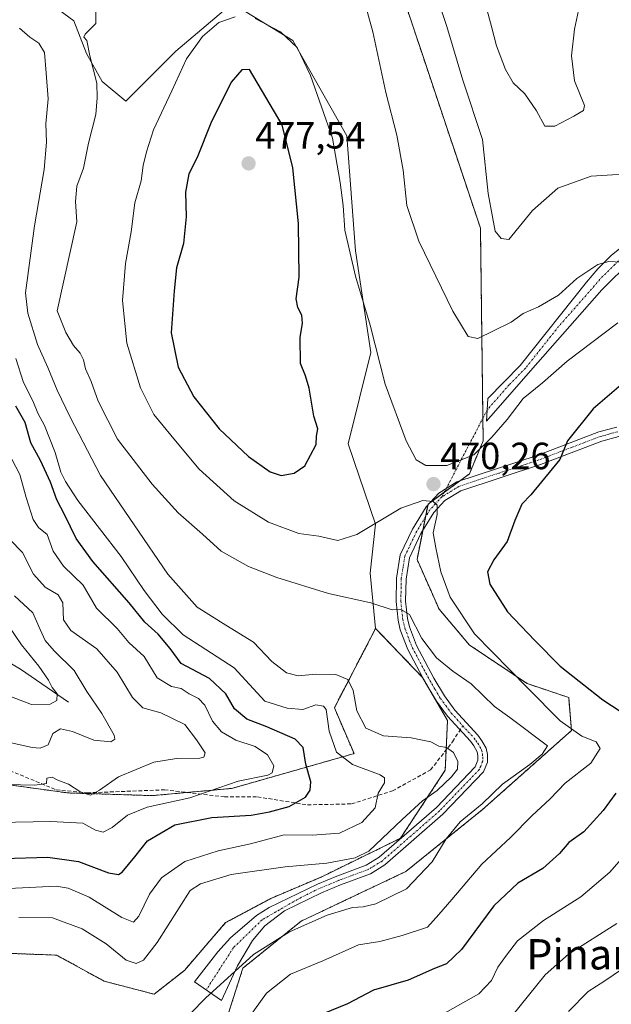
# Model space of a CAD drawing. Units: metres. Extents: x 636216 to 639678, y 4653409 to 4655789.
# Drawn here: x 636702 to 636859, y 4654597 to 4654857 of the extents above; entities that cross this region are included whole.
import ezdxf
from ezdxf.enums import TextEntityAlignment as Align

# ---------------------------------------------------------------- set-up
doc = ezdxf.new("R2010")
doc.units = ezdxf.units.M
doc.header["$MEASUREMENT"] = 0
for name, pattern in [('TRAZO_Y_PUNTO', [1, 0.5, -0.25, 0, -0.25]), ('TRAZOS', [0.75, 0.5, -0.25]), ('TRAZOSX2', [1.5, 1, -0.5])]:
    doc.linetypes.add(name, pattern=pattern)
for name, color, linetype, lineweight in [('Arbolado forestal', 92, 'TRAZOS', 0), ('Arbolado forestal CxS', 92, 'Continuous', 0), ('Camino', 19, 'Continuous', 0), ('Camino Cxs', 19, 'Continuous', 0), ('Camino eje', 39, 'TRAZO_Y_PUNTO', 13), ('Camino eje virtual', 6, 'TRAZO_Y_PUNTO', 0), ('Carátula', 7, 'Continuous', 5), ('Corriente natural lineal', 142, 'Continuous', 13), ('Cultivos herbáceos CxS', 92, 'Continuous', 0), ('Curva de nivel maestra', 36, 'Continuous', 30), ('Curva de nivel normal', 36, 'Continuous', 0), ('Matorral', 135, 'Continuous', 0), ('Matorral CxS', 135, 'Continuous', 0), ('Punto de cota en terreno', 7, 'Continuous', 0), ('Rótulo de punto de cota en terreno', 19, 'Continuous', 0), ('Senda', 19, 'TRAZOSX2', 0), ('Texto cartográfico', 19, 'Continuous', 0)]:
    doc.layers.add(name, color=color, linetype=linetype, lineweight=lineweight)
doc.styles.add('Arial', font='txt', dxfattribs={"height": 0.2})

# ---------------------------------------------------------------- blocks, each defined once
blk = doc.blocks.new('*U150')
at = {"layer": 'Arbolado forestal CxS', "color": 92, "linetype": 'Continuous', "lineweight": 0}
blk.add_polyline3d([(636756.35, 4654590.4, 467.65), (636761.5, 4654606.44, 465.27), (636776.9, 4654618.86, 464.42), (636804.6, 4654631.99, 463.27), (636824.82, 4654648.32, 465.39), (636848.34, 4654669.19, 469.22), (636847.61, 4654677.94, 472.78), (636836.68, 4654681.59, 470.01), (636821.37, 4654691.8, 468.29), (636813.35, 4654701.28, 468.08), (636807.52, 4654714.4, 467.46), (636810.43, 4654728.99, 469.67), (636821.37, 4654737.02, 470.57), (636825.01, 4654745.77, 469.48), (636824.28, 4654801.93, 461.32), (636809.03, 4654847.5, 463.06), (636801.58, 4654869.83, 463.51)], dxfattribs=at)
blk = doc.blocks.new('*U155')
at = {"layer": 'Cultivos herbáceos CxS', "color": 92, "linetype": 'Continuous', "lineweight": 0}
for points in [[(636801.58, 4654869.83, 463.51), (636809.03, 4654847.5, 463.06), (636824.28, 4654801.93, 461.32), (636825.01, 4654745.77, 469.48), (636821.37, 4654737.02, 470.57), (636810.43, 4654728.99, 469.67), (636807.52, 4654714.4, 467.46), (636813.35, 4654701.28, 468.08), (636821.37, 4654691.8, 468.29), (636836.68, 4654681.59, 470.01), (636847.61, 4654677.94, 472.78), (636848.34, 4654669.19, 469.22), (636824.82, 4654648.32, 465.39), (636804.6, 4654631.99, 463.27), (636776.9, 4654618.86, 464.42), (636761.5, 4654606.44, 465.27), (636756.35, 4654590.4, 467.65)], [(636682.48, 4654611.01, 462.37), (636712.26, 4654609.87, 462.85), (636724.85, 4654603, 462.57), (636738.02, 4654599.56, 463.14), (636746.04, 4654605.86, 463.69), (636756.92, 4654618.46, 463.01), (636768.88, 4654624.85, 462.64), (636782.15, 4654630.49, 461.05), (636803.14, 4654640.74, 460.71), (636814.98, 4654658.71, 458.96), (636815.58, 4654671.86, 461.48), (636809, 4654683.21, 463.27), (636796.58, 4654696.17, 463.59), (636795.12, 4654710.76, 466.54), (636796.58, 4654723.75, 469.66), (636789.29, 4654744.9, 473.06), (636795.28, 4654769.05, 470.3), (636791.28, 4654795.96, 468.91), (636788.99, 4654826.31, 468.2), (636774.67, 4654851.5, 469.88), (636758.64, 4654861.24, 469.27), (636743.75, 4654848.64, 468.87), (636730.58, 4654835.47, 466.56), (636724.28, 4654840.62, 465.18), (636720.17, 4654848.07, 464.68), (636716.84, 4654856.65, 464.52), (636710.54, 4654861.23, 464.04)]]:
    blk.add_polyline3d(points, dxfattribs=at)
blk = doc.blocks.new('*U161')
at = {"layer": 'Matorral CxS', "color": 135, "linetype": 'Continuous', "lineweight": 0}
blk.add_polyline3d([(636710.54, 4654861.23, 464.04), (636716.84, 4654856.65, 464.52), (636720.17, 4654848.07, 464.68), (636724.28, 4654840.62, 465.18), (636730.58, 4654835.47, 466.56), (636743.75, 4654848.64, 468.87), (636758.64, 4654861.24, 469.27), (636774.67, 4654851.5, 469.88), (636788.99, 4654826.31, 468.2), (636791.28, 4654795.96, 468.91), (636795.28, 4654769.05, 470.3), (636789.29, 4654744.9, 473.06), (636796.58, 4654723.75, 469.66), (636795.12, 4654710.76, 466.54), (636796.58, 4654696.17, 463.59), (636785.68, 4654675.23, 455.98), (636790.87, 4654663.12, 456.06), (636758.56, 4654653.92, 445.6), (636737.64, 4654652.01, 443.53), (636715.18, 4654652.73, 440.54), (636697.85, 4654655.12, 439.78)], dxfattribs=at)
blk = doc.blocks.new('*U163')
at = {"layer": 'Curva de nivel normal', "color": 36, "linetype": 'Continuous', "lineweight": 0}
blk.add_polyline3d([(636832.56, 4654593.77, 485), (636841.39, 4654604.67, 485), (636847.58, 4654610.14, 485), (636860.34, 4654618.23, 485)], dxfattribs=at)
blk = doc.blocks.new('*U165')
at = {"layer": 'Curva de nivel normal', "color": 36, "linetype": 'Continuous', "lineweight": 0}
blk.add_polyline3d([(636847.56, 4654594.96, 490), (636852.75, 4654600.3, 490), (636857.19, 4654603.13, 490), (636861.54, 4654606.08, 490), (636867.38, 4654609.4, 490), (636875.21, 4654614.77, 490), (636883.96, 4654621.27, 490), (636894.05, 4654626.39, 490), (636900.51, 4654628.52, 490), (636910.44, 4654629.76, 490), (636921.97, 4654628.95, 490), (636934.23, 4654626.24, 490), (636939.76, 4654623.91, 490), (636944.94, 4654620.24, 490), (636948.98, 4654618.42, 490), (636951.42, 4654614.75, 490), (636952.73, 4654609.06, 490), (636951.93, 4654603.69, 490), (636949.56, 4654597.63, 490), (636948.34, 4654589.85, 490)], dxfattribs=at)
blk = doc.blocks.new('*U166')
at = {"layer": 'Curva de nivel normal', "color": 36, "linetype": 'Continuous', "lineweight": 0}
blk.add_polyline3d([(636687.27, 4654644.7, 445), (636710.75, 4654645.17, 445), (636719.19, 4654644.74, 445), (636722.52, 4654642.89, 445), (636724.58, 4654642.39, 445), (636726.92, 4654643.55, 445), (636731.03, 4654646.88, 445), (636736.22, 4654648.96, 445), (636747.5, 4654651.42, 445), (636760.27, 4654655.81, 445), (636768.11, 4654657.39, 445), (636769.22, 4654658.04, 445), (636769.68, 4654659.86, 445), (636767.98, 4654662.77, 445), (636764.74, 4654664.97, 445), (636759.65, 4654666.68, 445), (636755.85, 4654668.9, 445), (636753.48, 4654671.72, 445), (636751.42, 4654675.95, 445), (636749.73, 4654677.7, 445), (636747.32, 4654678.94, 445), (636745.19, 4654680.34, 445), (636742.59, 4654680.88, 445), (636738.84, 4654683.17, 445), (636735.39, 4654688.73, 445), (636731.37, 4654692.5, 445), (636728.28, 4654696.13, 445), (636722.76, 4654701.56, 445), (636719.24, 4654707.58, 445), (636714.06, 4654712.62, 445), (636711.38, 4654716.59, 445), (636709.73, 4654720.95, 445), (636707.48, 4654722.82, 445), (636706.09, 4654724.98, 445), (636704.22, 4654730.77, 445), (636702.54, 4654736.86, 445), (636699.33, 4654742.92, 445)], dxfattribs=at)
blk = doc.blocks.new('*U168')
at = {"layer": 'Curva de nivel normal', "color": 36, "linetype": 'Continuous', "lineweight": 0}
for points in [[(636699.59, 4654627.5, 455), (636712.1, 4654628.09, 455), (636715.28, 4654627.58, 455), (636720.89, 4654625.19, 455), (636729.48, 4654619.81, 455), (636732.62, 4654618.58, 455), (636733.99, 4654620.15, 455), (636736.82, 4654625.96, 455), (636739.94, 4654630.29, 455), (636746.14, 4654634.57, 455), (636754.99, 4654637.43, 455), (636763.55, 4654639.32, 455), (636772.37, 4654641.7, 455), (636779.78, 4654641.55, 455), (636786.99, 4654642.06, 455), (636792.93, 4654644.95, 455), (636796.5, 4654648.8, 455), (636797.22, 4654652.66, 455), (636798.89, 4654655.36, 455), (636798.94, 4654656.73, 455), (636797.81, 4654657.48, 455), (636790.46, 4654660.26, 455), (636786.27, 4654663.5, 455), (636784.3, 4654669.07, 455), (636783.52, 4654674.75, 455), (636782.82, 4654675.67, 455), (636780.74, 4654676.01, 455), (636777.34, 4654674.78, 455), (636773.21, 4654675.08, 455), (636767.32, 4654676.99, 455), (636759.18, 4654685.77, 455), (636745.73, 4654694.49, 455), (636740.15, 4654699.94, 455), (636735.42, 4654706.2, 455), (636729.32, 4654715.19, 455), (636717.86, 4654729.94, 455), (636714.65, 4654734.95, 455), (636713.4, 4654737.48, 455), (636711.84, 4654742.62, 455), (636709.02, 4654749.76, 455), (636707.28, 4654753.06, 455), (636705.94, 4654756.29, 455), (636703.52, 4654761.18, 455), (636701.44, 4654767.46, 455)], [(636825.09, 4654863.09, 455), (636827.31, 4654854.86, 455), (636828.5, 4654850.04, 455), (636830.95, 4654843.83, 455), (636832.97, 4654840.31, 455), (636836.02, 4654837.36, 455), (636839.07, 4654832.94, 455), (636841.27, 4654828.85, 455), (636843.94, 4654828.85, 455), (636848.97, 4654831.52, 455), (636851.56, 4654833, 455), (636851.75, 4654834.28, 455), (636849.18, 4654840.85, 455), (636848.35, 4654847.41, 455), (636849.12, 4654854.44, 455), (636850.76, 4654861.85, 455)]]:
    blk.add_polyline3d(points, dxfattribs=at)
blk = doc.blocks.new('*U173')
at = {"layer": 'Curva de nivel normal', "color": 36, "linetype": 'Continuous', "lineweight": 0}
for points in [[(636863.12, 4654792.8, 465), (636858.24, 4654793.09, 465), (636855.31, 4654792.33, 465), (636849.75, 4654788.61, 465), (636844.94, 4654784.25, 465), (636839.6, 4654781.12, 465), (636835.55, 4654779.4, 465), (636832.42, 4654777.06, 465), (636827.7, 4654774.82, 465), (636823.61, 4654772.74, 465), (636821.04, 4654773.25, 465), (636817.01, 4654780.01, 465), (636808.01, 4654798.43, 465), (636804.85, 4654807.86, 465), (636803.83, 4654817.26, 465), (636802.16, 4654826.51, 465), (636799.24, 4654837.74, 465), (636795.82, 4654853.78, 465), (636790.84, 4654872, 465)], [(636722.71, 4654862.97, 465), (636722.59, 4654855.97, 465), (636719.79, 4654853.16, 465), (636719.42, 4654852.36, 465), (636720.28, 4654851.51, 465), (636721.06, 4654847.41, 465), (636722.86, 4654840.2, 465), (636722.95, 4654836.3, 465), (636722.62, 4654831.96, 465), (636720.68, 4654824.36, 465), (636719.39, 4654817.73, 465), (636717.56, 4654812.96, 465), (636717.29, 4654808.92, 465), (636717.57, 4654803.56, 465), (636712.42, 4654780.1, 465), (636714.7, 4654774.38, 465), (636716.76, 4654770.88, 465), (636718.48, 4654768.91, 465), (636719.4, 4654767.15, 465), (636719.86, 4654764.73, 465), (636721.39, 4654761.37, 465), (636723.2, 4654756.21, 465), (636728.36, 4654746.16, 465), (636737.49, 4654734.29, 465), (636744.4, 4654726.7, 465), (636750.85, 4654721.08, 465), (636755.72, 4654716.58, 465), (636762.98, 4654712.54, 465), (636770.46, 4654709.62, 465), (636784.15, 4654705.42, 465), (636795.33, 4654702.95, 465), (636800.91, 4654701.1, 465), (636803.26, 4654701.21, 465), (636805.5, 4654699.84, 465), (636808.76, 4654693.51, 465), (636812.63, 4654688.39, 465), (636817, 4654684.93, 465), (636821.81, 4654681.56, 465), (636827.98, 4654675.58, 465), (636832.1, 4654672.69, 465), (636841.97, 4654665.19, 465), (636840.59, 4654662.93, 465), (636837.38, 4654660.26, 465), (636830.14, 4654655.08, 465), (636824.76, 4654649.86, 465), (636818.94, 4654645.08, 465), (636815.26, 4654640.62, 465), (636811.57, 4654634.55, 465), (636804.76, 4654627.37, 465), (636796.6, 4654623.46, 465), (636793.25, 4654622.62, 465), (636790.44, 4654622.49, 465), (636783.76, 4654620.43, 465), (636773.8, 4654616.05, 465), (636764.26, 4654610.08, 465), (636751.59, 4654598.53, 465), (636739.93, 4654586.54, 465)]]:
    blk.add_polyline3d(points, dxfattribs=at)
blk = doc.blocks.new('*U174')
at = {"layer": 'Curva de nivel normal', "color": 36, "linetype": 'Continuous', "lineweight": 0}
blk.add_polyline3d([(636805.27, 4654589.18, 480), (636823.83, 4654599.69, 480), (636827.25, 4654603.18, 480), (636828.91, 4654606.74, 480), (636831.18, 4654609.89, 480), (636834.12, 4654613.63, 480), (636840.98, 4654619.03, 480), (636850.78, 4654625.32, 480), (636858.47, 4654631.8, 480), (636862.74, 4654636.61, 480)], dxfattribs=at)
blk = doc.blocks.new('*U180')
at = {"layer": 'Curva de nivel normal', "color": 36, "linetype": 'Continuous', "lineweight": 0}
blk.add_polyline3d([(636699.63, 4654696.75, 430), (636703.01, 4654691.88, 430), (636707.53, 4654686.2, 430), (636710.14, 4654682.47, 430), (636711.11, 4654680.54, 430), (636712.37, 4654678.86, 430), (636712.35, 4654677.13, 430), (636710.56, 4654676.15, 430), (636705.59, 4654676.12, 430), (636699.63, 4654678.39, 430)], dxfattribs=at)
blk = doc.blocks.new('*U181')
at = {"layer": 'Curva de nivel normal', "color": 36, "linetype": 'Continuous', "lineweight": 0}
for points in [[(636867.77, 4654816.56, 460), (636853.52, 4654815.64, 460), (636844.76, 4654812.44, 460), (636838.09, 4654806.55, 460), (636831.78, 4654798.94, 460), (636829.78, 4654799.2, 460), (636828.17, 4654801.09, 460), (636827.48, 4654804.94, 460), (636826.35, 4654811.04, 460), (636824.81, 4654825.34, 460), (636819.66, 4654841.04, 460), (636815.37, 4654855.17, 460), (636812.74, 4654863.11, 460)], [(636702.46, 4654854.74, 460), (636705.14, 4654852.34, 460), (636707.53, 4654850.8, 460), (636709.02, 4654848.3, 460), (636709.47, 4654842.82, 460), (636710, 4654836.04, 460), (636709.45, 4654829.46, 460), (636709.55, 4654824.63, 460), (636709, 4654817.37, 460), (636706.42, 4654802.5, 460), (636704.03, 4654784.81, 460), (636704.65, 4654779.49, 460), (636707.2, 4654771.22, 460), (636709.95, 4654765.13, 460), (636712.42, 4654759.1, 460), (636715.82, 4654752, 460), (636723.84, 4654736.56, 460), (636741.69, 4654710.51, 460), (636749.43, 4654701.8, 460), (636756.98, 4654697.05, 460), (636764.27, 4654692.56, 460), (636769.15, 4654687.42, 460), (636772.99, 4654684.46, 460), (636776.13, 4654683.66, 460), (636780.79, 4654684.12, 460), (636786.02, 4654683.97, 460), (636789.27, 4654682.71, 460), (636790.64, 4654679.8, 460), (636791.58, 4654674.44, 460), (636793.96, 4654669.84, 460), (636798.69, 4654667.77, 460), (636805.95, 4654667.25, 460), (636808.98, 4654666.65, 460), (636811.2, 4654666.26, 460), (636813.28, 4654665.12, 460), (636815.33, 4654664.7, 460), (636817.17, 4654663.44, 460), (636818.32, 4654661.06, 460), (636818.18, 4654659.02, 460), (636816.68, 4654656.96, 460), (636812.87, 4654653.35, 460), (636808.95, 4654650.6, 460), (636803.64, 4654645.74, 460), (636794.78, 4654637.33, 460), (636791.13, 4654635.62, 460), (636783.68, 4654634.13, 460), (636772.71, 4654633.2, 460), (636758.41, 4654631.14, 460), (636750.27, 4654628.7, 460), (636747.52, 4654626.93, 460), (636738.8, 4654613.18, 460), (636735.26, 4654608.56, 460), (636733.26, 4654607.64, 460), (636730.62, 4654608.56, 460), (636725.39, 4654612.83, 460), (636719.05, 4654616.84, 460), (636711.21, 4654619.7, 460), (636702.27, 4654619.82, 460)]]:
    blk.add_polyline3d(points, dxfattribs=at)
blk = doc.blocks.new('*U184')
at = {"layer": 'Curva de nivel normal', "color": 36, "linetype": 'Continuous', "lineweight": 0}
blk.add_polyline3d([(636701.14, 4654704.81, 435), (636705.98, 4654700.32, 435), (636707.89, 4654695.89, 435), (636709.26, 4654693, 435), (636711.61, 4654690.26, 435), (636716.86, 4654685.04, 435), (636720.26, 4654679.53, 435), (636724.2, 4654673.7, 435), (636727.44, 4654667.95, 435), (636727.67, 4654666.94, 435), (636726.62, 4654666.2, 435), (636722.12, 4654666.64, 435), (636716.48, 4654668.99, 435), (636713.3, 4654669.7, 435), (636711.25, 4654668.43, 435), (636710.01, 4654665.45, 435), (636707.88, 4654664.57, 435), (636705.79, 4654664.75, 435), (636696.63, 4654666.77, 435)], dxfattribs=at)
blk = doc.blocks.new('*U189')
at = {"layer": 'Curva de nivel normal', "color": 36, "linetype": 'Continuous', "lineweight": 0}
blk.add_polyline3d([(636695.04, 4654655.04, 440), (636706.52, 4654654.76, 440), (636709.57, 4654655.2, 440), (636709.69, 4654656.64, 440), (636711.1, 4654656.93, 440), (636712.62, 4654656.08, 440), (636715.37, 4654655.04, 440), (636718.66, 4654652.9, 440), (636721.19, 4654652.15, 440), (636723.59, 4654653.42, 440), (636728.59, 4654657.02, 440), (636737.93, 4654660.81, 440), (636743.93, 4654661.86, 440), (636750.09, 4654661.93, 440), (636751.21, 4654662.18, 440), (636751.52, 4654663.34, 440), (636749.2, 4654666.73, 440), (636746.12, 4654670.8, 440), (636739.78, 4654673.92, 440), (636735.02, 4654675.18, 440), (636732.28, 4654677.93, 440), (636728.28, 4654684.6, 440), (636722.9, 4654690.82, 440), (636715.98, 4654695.6, 440), (636714.08, 4654698.42, 440), (636713.9, 4654702.9, 440), (636712.69, 4654705.06, 440), (636709.22, 4654707.08, 440), (636706.16, 4654710.54, 440), (636703.23, 4654716.21, 440), (636699.89, 4654719.63, 440)], dxfattribs=at)
blk = doc.blocks.new('*U191')
at = {"layer": 'Curva de nivel normal', "color": 36, "linetype": 'Continuous', "lineweight": 0}
for points in [[(636860.6, 4654776.91, 470), (636847.22, 4654766.76, 470), (636840.72, 4654761.09, 470), (636835.56, 4654756.94, 470), (636831.34, 4654751.36, 470), (636827.32, 4654746.72, 470), (636822.56, 4654742.02, 470), (636815.4, 4654739.21, 470), (636809.89, 4654739.24, 470), (636807.31, 4654740.75, 470), (636804.62, 4654745.7, 470), (636799.1, 4654760.66, 470), (636795.15, 4654776.3, 470), (636791.29, 4654789.21, 470), (636788.45, 4654801.42, 470), (636788, 4654807.93, 470), (636787.2, 4654813.96, 470), (636785.18, 4654825.69, 470), (636779.36, 4654842.26, 470), (636775.8, 4654849.62, 470), (636771.46, 4654853.81, 470), (636764.74, 4654857.25, 470)], [(636759.43, 4654857.69, 470), (636755.18, 4654856.19, 470), (636750.78, 4654852.54, 470), (636746.62, 4654846.61, 470), (636742.73, 4654838.21, 470), (636737.84, 4654827.85, 470), (636736.06, 4654822.08, 470), (636735.13, 4654818.48, 470), (636734.64, 4654814.44, 470), (636732.9, 4654808.58, 470), (636731.99, 4654800.94, 470), (636730.5, 4654792.61, 470), (636729.69, 4654782.78, 470), (636730.86, 4654771.52, 470), (636734.42, 4654759.77, 470), (636738, 4654752.68, 470), (636743.69, 4654745.7, 470), (636749.9, 4654738.25, 470), (636759.18, 4654729.86, 470), (636768.26, 4654724.27, 470), (636776.28, 4654721.28, 470), (636781.56, 4654720.58, 470), (636786.59, 4654719.41, 470), (636791.6, 4654721, 470), (636803.27, 4654727.96, 470), (636809.08, 4654729.99, 470), (636811.76, 4654729.69, 470), (636812.83, 4654728.74, 470), (636812.84, 4654726.26, 470), (636811.78, 4654721.47, 470), (636812.5, 4654717.44, 470), (636813.85, 4654711.14, 470), (636816.27, 4654704.46, 470), (636822.71, 4654694.72, 470), (636836.72, 4654680.5, 470), (636845.36, 4654671.8, 470), (636851.12, 4654667.68, 470), (636854.84, 4654666.23, 470), (636855.95, 4654664.5, 470), (636853.43, 4654660.6, 470), (636846.71, 4654655.33, 470), (636842.74, 4654651.21, 470), (636837.85, 4654646.67, 470), (636832.2, 4654640.93, 470), (636824.64, 4654633.93, 470), (636816.69, 4654624.6, 470), (636813.29, 4654620.59, 470), (636810.26, 4654617.27, 470), (636803.62, 4654615.08, 470), (636797.67, 4654613.49, 470), (636792.09, 4654612.56, 470), (636782.6, 4654608.38, 470), (636774.09, 4654604.88, 470), (636767.71, 4654599.84, 470), (636762.95, 4654593.22, 470)]]:
    blk.add_polyline3d(points, dxfattribs=at)
blk = doc.blocks.new('*U193')
at = {"layer": 'Curva de nivel maestra', "color": 36, "linetype": 'Continuous', "lineweight": 30}
blk.add_polyline3d([(636698.26, 4654635.44, 450), (636709.96, 4654635.79, 450), (636718.07, 4654634.58, 450), (636725.96, 4654631.59, 450), (636728.64, 4654631.18, 450), (636729.59, 4654631.76, 450), (636732.93, 4654635.82, 450), (636736.26, 4654640.1, 450), (636743.52, 4654644.34, 450), (636753.3, 4654646.27, 450), (636763.66, 4654646.88, 450), (636768.51, 4654647.74, 450), (636773.74, 4654649.1, 450), (636778.03, 4654651.57, 450), (636779.3, 4654653.42, 450), (636779.44, 4654655.66, 450), (636778.13, 4654660.29, 450), (636777.44, 4654664.74, 450), (636775.29, 4654666.96, 450), (636767.83, 4654670.16, 450), (636762.54, 4654672.2, 450), (636759.28, 4654674.96, 450), (636756.96, 4654678.89, 450), (636752.67, 4654682.93, 450), (636745.14, 4654686.93, 450), (636742.23, 4654690.92, 450), (636739.11, 4654694.69, 450), (636735.59, 4654697.82, 450), (636731.43, 4654702.91, 450), (636721.82, 4654713.83, 450), (636717.42, 4654719.93, 450), (636714.47, 4654726.14, 450), (636712.34, 4654730.19, 450), (636710.63, 4654734.85, 450), (636708, 4654740.52, 450), (636705.45, 4654745.17, 450), (636703.91, 4654750.57, 450), (636701.44, 4654754.91, 450)], dxfattribs=at)
blk = doc.blocks.new('*U195')
at = {"layer": 'Curva de nivel maestra', "color": 36, "linetype": 'Continuous', "lineweight": 30}
for points in [[(636865.8, 4654764.22, 475), (636854.08, 4654754.2, 475), (636847.31, 4654745.77, 475), (636845.3, 4654740.81, 475), (636837.6, 4654731.45, 475), (636835.27, 4654729.01, 475), (636833.37, 4654724.71, 475), (636831.32, 4654719.1, 475), (636827.81, 4654714.28, 475), (636826.17, 4654711.1, 475), (636826.79, 4654707.85, 475), (636831.41, 4654700.58, 475), (636838.66, 4654693.02, 475), (636845.34, 4654686.22, 475), (636856.65, 4654677.32, 475), (636867.53, 4654670.16, 475)], [(636860.08, 4654652.7, 475), (636856.72, 4654648.05, 475), (636851.6, 4654642.42, 475), (636847.68, 4654639.63, 475), (636845.22, 4654636.71, 475), (636840.75, 4654632.78, 475), (636834.18, 4654628.89, 475), (636827.86, 4654622.93, 475), (636819.29, 4654611.34, 475), (636815.31, 4654607.56, 475), (636812.1, 4654606.34, 475), (636805.21, 4654603.29, 475), (636796.01, 4654600.66, 475), (636789.18, 4654597.05, 475), (636782.88, 4654594.5, 475)]]:
    blk.add_polyline3d(points, dxfattribs=at)
blk = doc.blocks.new('5PATER')
at = {"layer": 'Carátula', "linetype": 'Continuous', "lineweight": 5}
h = blk.add_hatch(color=250, dxfattribs=at)
edge = h.paths.add_edge_path()
edge.add_ellipse((0, 0.01), major_axis=(-1.33, -1.34), ratio=0.999422, start_angle=0, end_angle=360)

msp = doc.modelspace()

# ---------------------------------------------------------------- linework, layer by layer
at = {"layer": 'Arbolado forestal', "color": 92, "linetype": 'TRAZOS', "lineweight": 0}
for points in [[(636756.35, 4654590.4, 467.65), (636761.5, 4654606.44, 465.27), (636776.9, 4654618.86, 464.42), (636804.6, 4654631.99, 463.27), (636824.82, 4654648.32, 465.39), (636848.34, 4654669.19, 469.22), (636847.61, 4654677.94, 472.78), (636836.67, 4654681.59, 470.01), (636821.37, 4654691.8, 468.29), (636813.35, 4654701.28, 468.08), (636807.52, 4654714.41, 467.46), (636809.05, 4654722.09, 468.91), (636809.76, 4654725.64, 469.43), (636810.4, 4654728.81, 469.65), (636810.43, 4654728.99, 469.67), (636810.85, 4654729.3, 469.73), (636814.72, 4654732.14, 470.39), (636818.73, 4654735.08, 470.63), (636821.37, 4654737.02, 470.57), (636825.01, 4654745.77, 469.48), (636824.93, 4654751.71, 468.51), (636824.28, 4654801.93, 461.32), (636809.03, 4654847.5, 463.06), (636801.58, 4654869.83, 463.51)], [(636407.79, 4654590.46, 431.84), (636446.88, 4654621.52, 435.74), (636481.85, 4654641.66, 439.6), (636514.28, 4654642.36, 441.78), (636535.31, 4654640.18, 438.7), (636555.03, 4654624.04, 440.62), (636574.38, 4654629.23, 436.45), (636592.73, 4654631.7, 438.75), (636632.44, 4654642.44, 449.62), (636646.08, 4654653.67, 444.45), (636666.18, 4654659.9, 439.11), (636682.31, 4654659.3, 437.79), (636697.85, 4654655.12, 439.78), (636715.18, 4654652.73, 440.54), (636737.64, 4654652.01, 443.53), (636746.7, 4654652.84, 444.59), (636758.56, 4654653.92, 445.6), (636790.87, 4654663.12, 456.06), (636785.68, 4654675.23, 455.99), (636796.58, 4654696.17, 463.59)], [(636796.58, 4654696.17, 463.59), (636809, 4654683.21, 463.27), (636809.51, 4654682.34, 463.16), (636810.5, 4654680.63, 462.89), (636815.58, 4654671.86, 461.48), (636815.22, 4654664.05, 459.55), (636814.98, 4654658.71, 458.96), (636803.14, 4654640.74, 460.71), (636782.15, 4654630.49, 461.05), (636768.88, 4654624.85, 462.64), (636756.92, 4654618.46, 463.01), (636746.04, 4654605.86, 463.69), (636738.02, 4654599.56, 463.14), (636724.85, 4654603, 462.57), (636712.25, 4654609.87, 462.85), (636682.48, 4654611.01, 462.37), (636657.34, 4654620.47, 460.83), (636644.22, 4654614.63, 462.94), (636635.47, 4654605.15, 462.75), (636620.64, 4654595.55, 462.24), (636606.89, 4654585.82, 462.84), (636595.44, 4654577.8, 462.7), (636585.71, 4654568.06, 463.11), (636588.89, 4654553.59, 463.26)]]:
    msp.add_polyline3d(points, dxfattribs=at)
at = {"layer": 'Arbolado forestal CxS', "color": 92, "linetype": 'Continuous', "lineweight": 0}
msp.add_polyline3d([(636697.85, 4654655.12, 439.78), (636715.18, 4654652.73, 440.54), (636737.64, 4654652.01, 443.53), (636758.56, 4654653.92, 445.6), (636790.87, 4654663.12, 456.06), (636785.68, 4654675.23, 455.98), (636796.58, 4654696.17, 463.59), (636809, 4654683.21, 463.27), (636815.58, 4654671.86, 461.48), (636814.98, 4654658.71, 458.96), (636803.14, 4654640.74, 460.71), (636782.15, 4654630.49, 461.05), (636768.88, 4654624.85, 462.64), (636756.92, 4654618.46, 463.01), (636746.04, 4654605.86, 463.69), (636738.02, 4654599.56, 463.14), (636724.85, 4654603, 462.57), (636712.26, 4654609.87, 462.85), (636682.48, 4654611.01, 462.37)], dxfattribs=at)
at = {"layer": 'Camino', "color": 19, "linetype": 'Continuous', "lineweight": 0}
for points in [[(636837.56, 4654764.21, 468.06), (636825.93, 4654750.89, 468.69), (636826.22, 4654756.9, 467.65), (636834.82, 4654765.63, 467.58), (636852.33, 4654787.64, 465.37), (636855.32, 4654791.19, 465.01), (636858.86, 4654794.68, 464.62), (636865.29, 4654799.91, 463.98), (636872.85, 4654804.76, 463.01), (636889.09, 4654812.87, 460.53), (636893.7, 4654810.46, 461.32), (636883.72, 4654805.84, 462.13), (636874.46, 4654801.25, 463.7), (636867.96, 4654796.68, 464.56), (636864.23, 4654793.4, 464.88), (636856.41, 4654785.63, 465.95), (636837.56, 4654764.21, 468.06)], [(636860.83, 4654746.9, 477.28), (636856.36, 4654745.68, 476.68), (636840.16, 4654739.52, 473.94), (636819.14, 4654732.56, 471.02), (636814.9, 4654729.95, 470.3), (636811.93, 4654726.77, 469.78), (636808.53, 4654721.24, 468.63), (636805.51, 4654714.86, 467.15), (636804.62, 4654709.22, 466.51), (636804.51, 4654703.41, 465.63), (636804.99, 4654698.78, 464.97), (636805.51, 4654696.6, 464.6), (636807.4, 4654691.67, 464.14), (636811.97, 4654683.07, 463.29), (636814.78, 4654678.39, 462.67), (636817.56, 4654674.59, 462.09), (636823.58, 4654667.98, 461.65), (636824.66, 4654666.51, 461.81), (636825.76, 4654664.51, 462.01), (636826.16, 4654662.91, 462.14), (636826.13, 4654660.85, 462.29), (636825.08, 4654658.26, 462.34), (636814.37, 4654647.08, 462.28), (636799.03, 4654633.7, 461.03), (636795.21, 4654631.37, 461.36), (636787.28, 4654628.44, 461.62), (636782.24, 4654626.34, 462.21), (636772.52, 4654621.6, 463.24), (636767.27, 4654617.59, 463.61), (636764.04, 4654613.74, 464.01), (636760.05, 4654607.05, 464.84), (636755.82, 4654597.93, 465.83), (636748.72, 4654602.81, 464.25), (636754.9, 4654610.77, 463.88), (636758.23, 4654614.47, 463.66), (636765.05, 4654620.34, 463.21), (636768.48, 4654622.44, 463.13), (636781.2, 4654628.63, 461.78), (636786.36, 4654630.78, 460.95), (636794.11, 4654633.65, 460.55), (636797.53, 4654635.74, 460.26), (636812.63, 4654648.9, 461.36), (636822.92, 4654659.65, 461.79), (636823.62, 4654661.36, 461.72), (636823.63, 4654662.62, 461.58), (636823.4, 4654663.59, 461.43), (636822.54, 4654665.15, 461.3), (636821.63, 4654666.38, 461.19), (636815.61, 4654673, 461.67), (636812.68, 4654676.99, 462.35), (636809.78, 4654681.83, 463.09), (636805.1, 4654690.63, 463.65), (636803.1, 4654695.85, 464.29), (636802.51, 4654698.36, 464.66), (636801.99, 4654703.3, 465.36), (636802.11, 4654709.44, 466.24), (636803.08, 4654715.61, 467.25), (636806.32, 4654722.44, 468.26), (636809.92, 4654728.3, 469.58), (636813.29, 4654731.92, 470.26), (636818.06, 4654734.86, 470.57), (636839.31, 4654741.89, 473.74), (636855.58, 4654748.08, 476.46), (636860.35, 4654749.38, 476.99)]]:
    msp.add_polyline3d(points, dxfattribs=at)
at = {"layer": 'Camino Cxs', "color": 19, "linetype": 'Continuous', "lineweight": 0}
msp.add_polyline3d([(636837.56, 4654764.21, 468.06), (636825.93, 4654750.89, 468.69), (636826.22, 4654756.9, 467.65), (636834.82, 4654765.63, 467.58), (636852.33, 4654787.64, 465.37), (636855.32, 4654791.19, 465.01), (636858.86, 4654794.68, 464.62), (636865.29, 4654799.91, 463.98), (636872.85, 4654804.76, 463.01), (636889.09, 4654812.87, 460.53), (636893.7, 4654810.46, 461.32), (636883.72, 4654805.84, 462.13), (636874.46, 4654801.25, 463.7), (636867.96, 4654796.68, 464.56), (636864.23, 4654793.4, 464.88), (636856.41, 4654785.63, 465.95), (636837.56, 4654764.21, 468.06)], close=True, dxfattribs=at)
msp.add_polyline3d([(636860.83, 4654746.9, 477.28), (636856.36, 4654745.68, 476.68), (636840.16, 4654739.52, 473.94), (636819.14, 4654732.56, 471.02), (636814.9, 4654729.95, 470.3), (636811.93, 4654726.77, 469.78), (636808.53, 4654721.24, 468.63), (636805.51, 4654714.86, 467.15), (636804.62, 4654709.22, 466.51), (636804.51, 4654703.41, 465.63), (636804.99, 4654698.78, 464.97), (636805.51, 4654696.6, 464.6), (636807.4, 4654691.67, 464.14), (636811.97, 4654683.07, 463.29), (636814.78, 4654678.39, 462.67), (636817.56, 4654674.59, 462.09), (636823.58, 4654667.98, 461.65), (636824.66, 4654666.51, 461.81), (636825.76, 4654664.51, 462.01), (636826.16, 4654662.91, 462.14), (636826.13, 4654660.85, 462.29), (636825.08, 4654658.26, 462.34), (636814.37, 4654647.08, 462.28), (636799.03, 4654633.7, 461.03), (636795.21, 4654631.37, 461.36), (636787.28, 4654628.44, 461.62), (636782.24, 4654626.34, 462.21), (636772.52, 4654621.6, 463.24), (636767.27, 4654617.59, 463.61), (636764.04, 4654613.74, 464.01), (636760.05, 4654607.05, 464.84), (636755.82, 4654597.93, 465.83), (636748.72, 4654602.81, 464.25), (636754.9, 4654610.77, 463.88), (636758.23, 4654614.47, 463.66), (636765.05, 4654620.34, 463.21), (636768.48, 4654622.44, 463.13), (636781.2, 4654628.63, 461.78), (636786.36, 4654630.78, 460.95), (636794.11, 4654633.65, 460.55), (636797.53, 4654635.74, 460.26), (636812.63, 4654648.9, 461.36), (636822.92, 4654659.65, 461.79), (636823.62, 4654661.36, 461.72), (636823.63, 4654662.62, 461.58), (636823.4, 4654663.59, 461.43), (636822.54, 4654665.15, 461.3), (636821.63, 4654666.38, 461.19), (636815.61, 4654673, 461.67), (636812.68, 4654676.99, 462.35), (636809.78, 4654681.83, 463.09), (636805.1, 4654690.63, 463.65), (636803.1, 4654695.85, 464.29), (636802.51, 4654698.36, 464.66), (636801.99, 4654703.3, 465.36), (636802.11, 4654709.44, 466.24), (636803.08, 4654715.61, 467.25), (636806.32, 4654722.44, 468.26), (636809.92, 4654728.3, 469.58), (636813.29, 4654731.92, 470.26), (636818.06, 4654734.86, 470.57), (636839.31, 4654741.89, 473.74), (636855.58, 4654748.08, 476.46), (636860.35, 4654749.38, 476.99)], dxfattribs=at)
at = {"layer": 'Camino eje', "color": 39, "linetype": 'TRAZO_Y_PUNTO', "lineweight": 13}
for points in [[(636891.4, 4654811.67, 460.96), (636886.41, 4654809.36, 461.03), (636878.29, 4654805.3, 462.59), (636873.66, 4654803.01, 463.23), (636869.88, 4654800.58, 463.89), (636866.63, 4654798.3, 464.19), (636864.76, 4654796.66, 464.39), (636861.55, 4654794.04, 464.66), (636859.78, 4654792.3, 465.02), (636855.87, 4654788.41, 465.36), (636854.37, 4654786.64, 465.63), (636844.95, 4654775.93, 466.6), (636836.19, 4654764.92, 467.78), (636831.89, 4654760.56, 468.11), (636826.08, 4654753.9, 468.22)], [(636860.59, 4654748.14, 477.13), (636855.97, 4654746.88, 476.56), (636839.74, 4654740.71, 473.85), (636829.23, 4654737.23, 471.97), (636818.6, 4654733.71, 470.84), (636814.1, 4654730.94, 470.26), (636812.41, 4654729.13, 469.86), (636810.93, 4654727.54, 469.61), (636807.43, 4654721.84, 468.4), (636805.92, 4654718.65, 467.59), (636804.3, 4654715.24, 467.19), (636803.37, 4654709.33, 466.37), (636803.25, 4654703.36, 465.5), (636803.49, 4654701.04, 465.17), (636803.75, 4654698.57, 464.82), (636804.01, 4654697.48, 464.65), (636804.31, 4654696.23, 464.44), (636806.25, 4654691.15, 463.76), (636810.88, 4654682.45, 463.15), (636812.28, 4654680.11, 462.82), (636813.73, 4654677.69, 462.5), (636815.12, 4654675.79, 462.2), (636816.59, 4654673.8, 461.79), (636819.6, 4654670.49, 461.54)], [(636819.6, 4654670.49, 461.54), (636822.61, 4654667.18, 461.43), (636823.06, 4654666.57, 461.49), (636823.6, 4654665.83, 461.57), (636824.58, 4654664.05, 461.73), (636824.84, 4654663.01, 461.82), (636824.89, 4654662.14, 461.91), (636824.88, 4654661.11, 462.01), (636824.35, 4654659.81, 462.03), (636824, 4654658.96, 462.06), (636818.65, 4654653.37, 461.52), (636813.5, 4654647.99, 461.8), (636805.95, 4654641.41, 461.29), (636798.28, 4654634.72, 460.68), (636794.66, 4654632.51, 460.95), (636790.7, 4654631.05, 461.02), (636786.82, 4654629.61, 461.29), (636781.72, 4654627.49, 461.98), (636776.86, 4654625.12, 462.57), (636766.55, 4654619.21, 463.34), (636759.03, 4654611.88, 463.96), (636751.81, 4654600.69, 464.68)]]:
    msp.add_polyline3d(points, dxfattribs=at)
at = {"layer": 'Camino eje virtual', "color": 6, "linetype": 'TRAZO_Y_PUNTO', "lineweight": 0}
msp.add_polyline3d([(636826.08, 4654753.9, 468.22), (636814.1, 4654730.94, 470.26)], dxfattribs=at)
at = {"layer": 'Corriente natural lineal', "color": 142, "linetype": 'Continuous', "lineweight": 13}
msp.add_polyline3d([(636715.39, 4654676.67, 431.71), (636702.75, 4654685.39, 426.56), (636694.7, 4654690.04, 424.07)], dxfattribs=at)
at = {"layer": 'Cultivos herbáceos CxS', "color": 92, "linetype": 'Continuous', "lineweight": 0}
for points in [[(636756.35, 4654590.4, 467.65), (636761.5, 4654606.44, 465.27), (636776.9, 4654618.86, 464.42), (636804.6, 4654631.99, 463.27), (636824.82, 4654648.32, 465.39), (636848.34, 4654669.19, 469.22), (636847.61, 4654677.94, 472.78), (636836.67, 4654681.59, 470.01), (636821.37, 4654691.8, 468.29), (636813.35, 4654701.28, 468.08), (636807.52, 4654714.41, 467.46), (636809.05, 4654722.09, 468.91), (636809.76, 4654725.64, 469.43), (636810.4, 4654728.81, 469.65), (636810.43, 4654728.99, 469.67), (636810.85, 4654729.3, 469.73), (636814.72, 4654732.14, 470.39), (636818.73, 4654735.08, 470.63), (636821.37, 4654737.02, 470.57), (636825.01, 4654745.77, 469.48), (636824.93, 4654751.71, 468.51), (636824.28, 4654801.93, 461.32), (636809.03, 4654847.5, 463.06), (636801.58, 4654869.83, 463.51)], [(636796.58, 4654696.17, 463.59), (636795.12, 4654710.76, 466.54), (636796.58, 4654723.75, 469.66), (636789.29, 4654744.9, 473.06), (636795.28, 4654769.05, 470.3), (636791.28, 4654795.96, 468.91), (636788.99, 4654826.31, 468.2), (636774.67, 4654851.5, 469.88), (636758.64, 4654861.24, 469.27), (636743.75, 4654848.64, 468.87), (636730.58, 4654835.47, 466.56), (636724.28, 4654840.62, 465.18), (636720.17, 4654848.07, 464.68), (636716.84, 4654856.65, 464.52), (636710.54, 4654861.23, 464.04)], [(636796.58, 4654696.17, 463.59), (636809, 4654683.21, 463.27), (636809.51, 4654682.34, 463.16), (636810.5, 4654680.63, 462.89), (636815.58, 4654671.86, 461.48), (636815.22, 4654664.05, 459.55), (636814.98, 4654658.71, 458.96), (636803.14, 4654640.74, 460.71), (636782.15, 4654630.49, 461.05), (636768.88, 4654624.85, 462.64), (636756.92, 4654618.46, 463.01), (636746.04, 4654605.86, 463.69), (636738.02, 4654599.56, 463.14), (636724.85, 4654603, 462.57), (636712.25, 4654609.87, 462.85), (636682.48, 4654611.01, 462.37), (636657.34, 4654620.47, 460.83), (636644.22, 4654614.63, 462.94), (636635.47, 4654605.15, 462.75), (636620.64, 4654595.55, 462.24), (636606.89, 4654585.82, 462.84), (636595.44, 4654577.8, 462.7), (636585.71, 4654568.06, 463.11), (636588.89, 4654553.59, 463.26)]]:
    msp.add_polyline3d(points, dxfattribs=at)
at = {"layer": 'Curva de nivel maestra', "color": 36, "linetype": 'Continuous', "lineweight": 30}
msp.add_polyline3d([(636771.61, 4654736.6, 475), (636775.09, 4654737.16, 475), (636777.9, 4654739.1, 475), (636780.88, 4654744.78, 475), (636780.94, 4654746.94, 475), (636781.3, 4654748.94, 475), (636780.28, 4654752.27, 475), (636779.05, 4654759.61, 475), (636778.03, 4654762.94, 475), (636776.71, 4654766.14, 475), (636776.6, 4654773.07, 475), (636777.24, 4654776.8, 475), (636777.11, 4654778.94, 475), (636775.98, 4654780.94, 475), (636775.57, 4654783.27, 475), (636776.35, 4654788.94, 475), (636776.23, 4654803.16, 475), (636774.7, 4654817.83, 475), (636771.87, 4654829.21, 475), (636763.28, 4654843.78, 475), (636761.26, 4654843.72, 475), (636758.44, 4654840.44, 475), (636753, 4654829.6, 475), (636749.39, 4654820.55, 475), (636747.19, 4654816.28, 475), (636746.31, 4654811.42, 475), (636746.48, 4654804.89, 475), (636745.81, 4654797.89, 475), (636743.98, 4654791.43, 475), (636743.37, 4654785.36, 475), (636742.5, 4654774.29, 475), (636744.38, 4654765.15, 475), (636748.51, 4654757.38, 475), (636755.24, 4654748.92, 475), (636762.97, 4654741.63, 475), (636768.68, 4654737.54, 475), (636771.61, 4654736.6, 475)], dxfattribs=at)
at = {"layer": 'Matorral', "color": 135, "linetype": 'Continuous', "lineweight": 0}
for points in [[(636796.58, 4654696.17, 463.59), (636795.12, 4654710.76, 466.54), (636796.58, 4654723.75, 469.66), (636789.29, 4654744.9, 473.06), (636795.28, 4654769.05, 470.3), (636791.28, 4654795.96, 468.91), (636788.99, 4654826.31, 468.2), (636774.67, 4654851.5, 469.88), (636758.64, 4654861.24, 469.27), (636743.75, 4654848.64, 468.87), (636730.58, 4654835.47, 466.56), (636724.28, 4654840.62, 465.18), (636720.17, 4654848.07, 464.68), (636716.84, 4654856.65, 464.52), (636710.54, 4654861.23, 464.04)], [(636407.79, 4654590.46, 431.84), (636446.88, 4654621.52, 435.74), (636481.85, 4654641.66, 439.6), (636514.28, 4654642.36, 441.78), (636535.31, 4654640.18, 438.7), (636555.03, 4654624.04, 440.62), (636574.38, 4654629.23, 436.45), (636592.73, 4654631.7, 438.75), (636632.44, 4654642.44, 449.62), (636646.08, 4654653.67, 444.45), (636666.18, 4654659.9, 439.11), (636682.31, 4654659.3, 437.79), (636697.85, 4654655.12, 439.78), (636715.18, 4654652.73, 440.54), (636737.64, 4654652.01, 443.53), (636746.7, 4654652.84, 444.59), (636758.56, 4654653.92, 445.6), (636790.87, 4654663.12, 456.06), (636785.68, 4654675.23, 455.99), (636796.58, 4654696.17, 463.59)]]:
    msp.add_polyline3d(points, dxfattribs=at)
at = {"layer": 'Senda', "color": 19, "linetype": 'TRAZOSX2', "lineweight": 0}
msp.add_polyline3d([(636691.53, 4654662, 436.99), (636702.64, 4654657.51, 438.98), (636712.16, 4654653.54, 440.14), (636720.37, 4654652.74, 439.93), (636740.74, 4654653.54, 443.17), (636756.61, 4654651.69, 445.82), (636765.34, 4654651.69, 447.94), (636778.57, 4654649.57, 450.26), (636790.22, 4654649.83, 453.13), (636801.06, 4654653.27, 455.71), (636811.12, 4654658.83, 458.1), (636816.94, 4654666.24, 460.39), (636819.6, 4654670.49, 461.54)], dxfattribs=at)

# ---------------------------------------------------------------- block references
at = {"layer": 'Arbolado forestal CxS', "color": 92, "linetype": 'Continuous', "lineweight": 0}
msp.add_blockref('*U150', (0, 0), dxfattribs=at)
at = {"layer": 'Cultivos herbáceos CxS', "color": 92, "linetype": 'Continuous', "lineweight": 0}
msp.add_blockref('*U155', (0, 0), dxfattribs=at)
at = {"layer": 'Curva de nivel maestra', "color": 36, "linetype": 'Continuous', "lineweight": 30}
for name in ['*U195', '*U193']:
    msp.add_blockref(name, (0, 0), dxfattribs=at)
at = {"layer": 'Curva de nivel normal', "color": 36, "linetype": 'Continuous', "lineweight": 0}
for name in ['*U163', '*U174', '*U165', '*U191', '*U173', '*U181', '*U168', '*U166', '*U189', '*U184', '*U180']:
    msp.add_blockref(name, (0, 0), dxfattribs=at)
at = {"layer": 'Matorral CxS', "color": 135, "linetype": 'Continuous', "lineweight": 0}
msp.add_blockref('*U161', (0, 0), dxfattribs=at)
at = {"layer": 'Punto de cota en terreno', "linetype": 'Continuous', "lineweight": 0}
for p in [(636763, 4654819, 477.54), (636811.88, 4654734.3, 470.26)]:
    msp.add_blockref('5PATER', p, dxfattribs=at)

# ---------------------------------------------------------------- texts
at = {"layer": 'Rótulo de punto de cota en terreno', "color": 19, "linetype": 'Continuous', "lineweight": 0, "style": 'Arial'}
for s, p in [('477,54', (636764.76, 4654820.76)), ('470,26', (636813.64, 4654736.06))]:
    msp.add_text(s, height=7, dxfattribs=at).set_placement(p, align=Align.BOTTOM_LEFT)
at = {"layer": 'Texto cartográfico', "color": 19, "linetype": 'Continuous', "lineweight": 0, "style": 'Arial'}
msp.add_text('Pinar de la Negra', height=8, dxfattribs=at).set_placement((636879.8, 4654610.1), align=Align.MIDDLE_CENTER)

doc.saveas('drawing.dxf')
